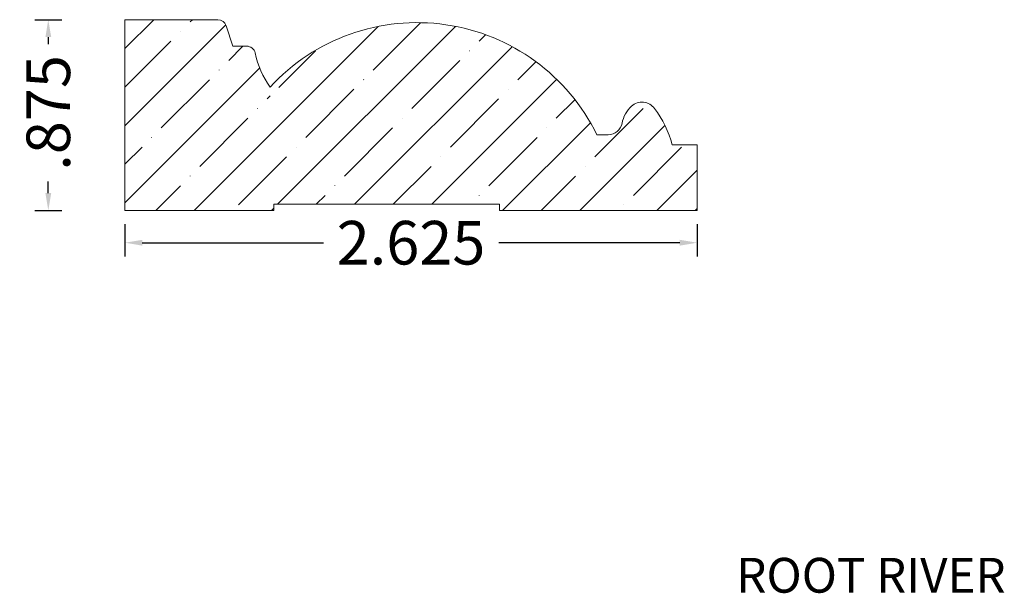
# Model space of a CAD drawing. Units: inches. Extents: x -6.35 to -1.83, y 4.36 to 6.99.
import ezdxf
from ezdxf.enums import TextEntityAlignment as Align

# ---------------------------------------------------------------- set-up
doc = ezdxf.new("R2010")
doc.units = ezdxf.units.IN
doc.header["$MEASUREMENT"] = 0
doc.layers.get('0').update_dxf_attribs({"lineweight": 0})
doc.layers.add('Dimensions', color=7, linetype='Continuous', lineweight=0)
doc.styles.get("Standard").update_dxf_attribs({"font": 'Arial.ttf'})
doc.dimstyles.get("Standard").update_dxf_attribs({"dimtxt": 0.166667, "dimasz": 0.14, "dimexe": 0.13, "dimexo": 0.0625, "dimgap": 0.06, "dimtad": 0, "dimzin": 0, "dimdsep": 46, "dimtxsty": 'Standard', "dimcen": 0, "dimazin": 0, "dimtfac": 1, "dimtofl": 0, "dimtmove": 0, "dimatfit": 3, "dimfxl": 1, "dimtolj": 1, "dimtzin": 0, "dimarcsym": 0})

# ---------------------------------------------------------------- blocks, each defined once
blk = doc.blocks.new('*D0')
at = {"layer": 'Defpoints', "color": 0, "linetype": 'Continuous', "transparency": 16777216}
for p in [(-5.8679, 6.1178), (-3.2429, 6.1178), (-5.8679, 5.9701)]:
    blk.add_point(p, dxfattribs=at)
at = {"layer": 'Dimensions', "color": 7, "linetype": 'ByBlock', "lineweight": -2, "transparency": 16777216}
for p, q in [((-5.8679, 6.0553), (-5.8679, 5.9076)), ((-3.2429, 6.0553), (-3.2429, 5.9076)), ((-5.7879, 5.9701), (-4.9576, 5.9701)), ((-3.3229, 5.9701), (-4.1532, 5.9701))]:
    blk.add_line(p, q, dxfattribs=at)
at = {"layer": 'Dimensions', "color": 7, "linetype": 'Continuous', "transparency": 16777216}
for points in [[(-5.7879, 5.9834), (-5.7879, 5.9567), (-5.8679, 5.9701)], [(-3.3229, 5.9834), (-3.3229, 5.9567), (-3.2429, 5.9701)]]:
    blk.add_solid(points, dxfattribs=at)
at = {"layer": 'Dimensions', "color": 7, "linetype": 'Continuous', "lineweight": 18, "transparency": 16777216, "insert": (-4.5554, 5.9701), "char_height": 0.2, "attachment_point": 5}
blk.add_mtext('\\A1;2.625', dxfattribs=at)
blk = doc.blocks.new('*D1')
at = {"layer": 'Defpoints', "color": 0, "linetype": 'Continuous', "transparency": 16777216}
for p in [(-6.3436, 6.9928), (-6.2191, 6.9928), (-6.3436, 6.1178)]:
    blk.add_point(p, dxfattribs=at)
at = {"layer": 'Dimensions', "color": 7, "linetype": 'ByBlock', "lineweight": -2, "transparency": 16777216}
for p, q in [((-6.2811, 6.9928), (-6.1566, 6.9928)), ((-6.2191, 6.9128), (-6.2191, 6.8802)), ((-6.2191, 6.1978), (-6.2191, 6.2504)), ((-6.2811, 6.1178), (-6.1566, 6.1178))]:
    blk.add_line(p, q, dxfattribs=at)
at = {"layer": 'Dimensions', "color": 7, "linetype": 'Continuous', "transparency": 16777216}
for points in [[(-6.2324, 6.9128), (-6.2057, 6.9128), (-6.2191, 6.9928)], [(-6.2324, 6.1978), (-6.2057, 6.1978), (-6.2191, 6.1178)]]:
    blk.add_solid(points, dxfattribs=at)
at = {"layer": 'Dimensions', "color": 7, "linetype": 'Continuous', "lineweight": 18, "transparency": 16777216, "insert": (-6.2191, 6.5653), "char_height": 0.2, "attachment_point": 5, "rotation": 90}
blk.add_mtext('\\A1;.875', dxfattribs=at)

msp = doc.modelspace()

# ---------------------------------------------------------------- hatches: boundary and pattern name
at = {"linetype": 'Continuous', "lineweight": 18}
h = msp.add_hatch(dxfattribs=at)
h.set_pattern_fill('ANSI35', style=0)
h.set_pattern_definition([(45, (0, 0), (-0.176777, 0.176777), []), (45, (0.17678, 0), (-0.176777, 0.176777), [0.3125, -0.0625, 0.0004375, -0.0620625])])
h.paths.add_polyline_path([(-5.4411, 6.9928), (-5.8679, 6.9928), (-5.8679, 6.1178), (-5.1853, 6.1178), (-5.1853, 6.1462), (-4.1492, 6.1462), (-4.1492, 6.1178), (-3.2429, 6.1178), (-3.2429, 6.4188), (-3.3575, 6.4188), (-3.3642, 6.4411), (-3.3719, 6.4632), (-3.3806, 6.4848), (-3.3903, 6.506), (-3.401, 6.5267), (-3.4126, 6.547), (-3.4251, 6.5666), (-3.4386, 6.5857), (-3.4408, 6.5886), (-3.4433, 6.5914), (-3.4459, 6.5941), (-3.4486, 6.5967), (-3.4514, 6.5991), (-3.4544, 6.6013), (-3.4575, 6.6034), (-3.4607, 6.6053), (-3.4639, 6.6071), (-3.4673, 6.6086), (-3.4708, 6.61), (-3.4743, 6.6113), (-3.4779, 6.6123), (-3.4815, 6.6131), (-3.4851, 6.6138), (-3.4888, 6.6142), (-3.4926, 6.6145), (-3.4963, 6.6146), (-3.5, 6.6145), (-3.5037, 6.6142), (-3.5074, 6.6136), (-3.511, 6.6129), (-3.5147, 6.6121), (-3.5182, 6.611), (-3.5217, 6.6097), (-3.5251, 6.6083), (-3.5285, 6.6066), (-3.5318, 6.6049), (-3.5349, 6.6029), (-3.538, 6.6008), (-3.5409, 6.5985), (-3.5437, 6.5961), (-3.5488, 6.5912), (-3.5536, 6.5861), (-3.5582, 6.5808), (-3.5625, 6.5753), (-3.5665, 6.5695), (-3.5702, 6.5636), (-3.5736, 6.5575), (-3.5767, 6.5512), (-3.5795, 6.5448), (-3.582, 6.5382), (-3.5842, 6.5316), (-3.586, 6.5248), (-3.5875, 6.518), (-3.5882, 6.5147), (-3.589, 6.5115), (-3.5901, 6.5083), (-3.5913, 6.5052), (-3.5926, 6.5022), (-3.5941, 6.4993), (-3.5958, 6.4964), (-3.5976, 6.4936), (-3.5995, 6.4909), (-3.6016, 6.4883), (-3.6038, 6.4858), (-3.6061, 6.4834), (-3.6086, 6.4812), (-3.6111, 6.4791), (-3.6138, 6.4771), (-3.6166, 6.4752), (-3.6194, 6.4735), (-3.6224, 6.472), (-3.6254, 6.4706), (-3.6284, 6.4693), (-3.6316, 6.4683), (-3.6348, 6.4673), (-3.638, 6.4666), (-3.6413, 6.466), (-3.6446, 6.4656), (-3.6479, 6.4653), (-3.6512, 6.4652), (-3.7032, 6.4652), (-3.725, 6.507), (-3.7489, 6.5475), (-3.7748, 6.5868), (-3.8027, 6.6247), (-3.8325, 6.6611), (-3.8642, 6.696), (-3.8976, 6.7291), (-3.9326, 6.7605), (-3.9692, 6.7901), (-4.0073, 6.8178), (-4.0468, 6.8434), (-4.0875, 6.8671), (-4.1294, 6.8885), (-4.1723, 6.9079), (-4.2161, 6.925), (-4.2608, 6.9398), (-4.3062, 6.9523), (-4.3522, 6.9624), (-4.3986, 6.9702), (-4.4453, 6.9756), (-4.4923, 6.9786), (-4.5394, 6.9792), (-4.5864, 6.9774), (-4.6333, 6.9731), (-4.6799, 6.9665), (-4.7261, 6.9575), (-4.7717, 6.9461), (-4.8168, 6.9324), (-4.861, 6.9164), (-4.9044, 6.8981), (-4.9468, 6.8777), (-4.9881, 6.8551), (-5.0282, 6.8304), (-5.0669, 6.8037), (-5.1043, 6.775), (-5.1401, 6.7445), (-5.1743, 6.7121), (-5.1728, 6.7107), (-5.1714, 6.7091), (-5.1701, 6.7075), (-5.1689, 6.7058), (-5.1678, 6.704), (-5.1668, 6.7022), (-5.1658, 6.7003), (-5.165, 6.6984), (-5.1643, 6.6965), (-5.1636, 6.6945), (-5.1631, 6.6925), (-5.1627, 6.6904), (-5.1623, 6.6884), (-5.1621, 6.6863), (-5.162, 6.6842), (-5.162, 6.6821), (-5.1622, 6.68), (-5.1624, 6.6779), (-5.1627, 6.6759), (-5.1632, 6.6738), (-5.1637, 6.6718), (-5.1644, 6.6698), (-5.1651, 6.6679), (-5.166, 6.666), (-5.1669, 6.6641), (-5.168, 6.6623), (-5.1691, 6.6606), (-5.1703, 6.6589), (-5.1717, 6.6573), (-5.1731, 6.6557), (-5.1745, 6.6543), (-5.1761, 6.6529), (-5.1777, 6.6516), (-5.1794, 6.6503), (-5.1812, 6.6492), (-5.183, 6.6481), (-5.1848, 6.6472), (-5.1867, 6.6464), (-5.1887, 6.6456), (-5.1907, 6.645), (-5.1927, 6.6444), (-5.1947, 6.644), (-5.1968, 6.6437), (-5.1989, 6.6434), (-5.201, 6.6433), (-5.203, 6.6433), (-5.2051, 6.6434), (-5.2072, 6.6437), (-5.2093, 6.644), (-5.2113, 6.6444), (-5.2133, 6.645), (-5.2153, 6.6456), (-5.2173, 6.6463), (-5.2192, 6.6472), (-5.221, 6.6481), (-5.2229, 6.6492), (-5.2246, 6.6503), (-5.2263, 6.6515), (-5.2279, 6.6528), (-5.2295, 6.6542), (-5.231, 6.6557), (-5.2324, 6.6572), (-5.2337, 6.6589), (-5.2349, 6.6605), (-5.2361, 6.6623), (-5.2371, 6.6641), (-5.2381, 6.666), (-5.2389, 6.6679), (-5.2397, 6.6698), (-5.2403, 6.6718), (-5.2409, 6.6738), (-5.2413, 6.6758), (-5.2417, 6.6779), (-5.2419, 6.68), (-5.242, 6.6821), (-5.242, 6.6842), (-5.2419, 6.6862), (-5.2417, 6.6883), (-5.2414, 6.6904), (-5.241, 6.6924), (-5.2404, 6.6944), (-5.2398, 6.6964), (-5.2391, 6.6984), (-5.2382, 6.7003), (-5.2373, 6.7022), (-5.2363, 6.704), (-5.2352, 6.7057), (-5.2339, 6.7074), (-5.2326, 6.7091), (-5.2313, 6.7106), (-5.2298, 6.7121), (-5.2282, 6.7135), (-5.2266, 6.7149), (-5.225, 6.7161), (-5.2232, 6.7172), (-5.2335, 6.7367), (-5.2429, 6.7566), (-5.2513, 6.7769), (-5.2586, 6.7977), (-5.265, 6.8187), (-5.2703, 6.8401), (-5.2708, 6.8421), (-5.2714, 6.8441), (-5.2721, 6.846), (-5.2729, 6.848), (-5.2738, 6.8498), (-5.2748, 6.8517), (-5.2759, 6.8534), (-5.2771, 6.8551), (-5.2784, 6.8568), (-5.2797, 6.8583), (-5.2812, 6.8598), (-5.2827, 6.8613), (-5.2843, 6.8626), (-5.2859, 6.8639), (-5.2876, 6.8651), (-5.2894, 6.8661), (-5.2913, 6.8671), (-5.2931, 6.868), (-5.2951, 6.8688), (-5.297, 6.8695), (-5.299, 6.8701), (-5.301, 6.8706), (-5.3031, 6.8709), (-5.3052, 6.8712), (-5.3072, 6.8714), (-5.3093, 6.8714), (-5.372, 6.8714), (-5.4031, 6.9653), (-5.4038, 6.9673), (-5.4046, 6.9692), (-5.4055, 6.9711), (-5.4066, 6.9729), (-5.4076, 6.9747), (-5.4088, 6.9764), (-5.4101, 6.9781), (-5.4115, 6.9796), (-5.4129, 6.9811), (-5.4144, 6.9826), (-5.416, 6.9839), (-5.4177, 6.9852), (-5.4194, 6.9864), (-5.4212, 6.9874), (-5.423, 6.9884), (-5.4249, 6.9893), (-5.4268, 6.9901), (-5.4288, 6.9908), (-5.4308, 6.9914), (-5.4328, 6.9919), (-5.4349, 6.9923), (-5.4369, 6.9925), (-5.439, 6.9927)])

# ---------------------------------------------------------------- linework, layer by layer
at = {"color": 7, "linetype": 'Continuous', "lineweight": 18}
for p, q in [((-5.4411, 6.9928), (-5.8679, 6.9928)), ((-5.8679, 6.9928), (-5.8679, 6.1178)), ((-5.372, 6.8714), (-5.4031, 6.9653)), ((-5.3093, 6.8714), (-5.372, 6.8714)), ((-3.7032, 6.4652), (-3.6512, 6.4652)), ((-3.3575, 6.4188), (-3.2429, 6.4188)), ((-3.2429, 6.4188), (-3.2429, 6.1178)), ((-5.1853, 6.1178), (-5.1853, 6.1462)), ((-5.1853, 6.1462), (-4.1492, 6.1462)), ((-4.1492, 6.1178), (-4.1492, 6.1462)), ((-5.1853, 6.1178), (-5.8679, 6.1178)), ((-3.2429, 6.1178), (-4.1492, 6.1178))]:
    msp.add_line(p, q, dxfattribs=at)
for centre, radius, start, end in [((-5.4411, 6.9528), 0.04, 18.335, 90), ((-4.5272, 6.0619), 0.9174, 26.0805, 137.3613), ((-5.3093, 6.8314), 0.04, 12.4899, 90), ((-4.8341, 6.9367), 0.4468, 192.4899, 214.5507), ((-3.4486, 6.4915), 0.1414, 132.3013, 169.202), ((-3.4958, 6.5434), 0.0712, 36.451, 132.3013), ((-3.8461, 6.2847), 0.5067, 15.3521, 36.451), ((-3.6512, 6.5301), 0.0649, 270, 349.202)]:
    msp.add_arc(centre, radius, start, end, dxfattribs=at)

# ---------------------------------------------------------------- texts
at = {"color": 7, "linetype": 'Continuous'}
msp.add_text('ROOT RIVER', height=0.15972, dxfattribs=at).set_placement((-3.0634, 4.525), align=Align.TOP_LEFT)

# ---------------------------------------------------------------- dimensions: what is measured, and where the dimension line sits
at = {"layer": 'Dimensions', "color": 7, "linetype": 'Continuous', "lineweight": 18}
dim = msp.add_linear_dim(base=(-6.2191, 6.9928), p1=(-6.3436, 6.1178), p2=(-6.3436, 6.9928), angle=90, dimstyle='Standard', override={"dimtxt": 0.2, "dimasz": 0.08, "dimexe": 0.0625, "dimgap": 0.0625, "dimdec": 3, "dimrnd": 0.0001, "dimzin": 7, "dimdsep": 0, "dimpost": '', "dimclrd": 7, "dimclre": 7, "dimclrt": 7, "dimtdec": 3, "dimtfillclr": 18, "dimfrac": 2}, dxfattribs=at)
dim.commit()
dim.dimension.update_dxf_attribs({"geometry": '*D1', "text_midpoint": (-6.2191, 6.5653), "dimtype": 161})
dim = msp.add_linear_dim(base=(-5.8679, 5.9701), p1=(-3.2429, 6.1178), p2=(-5.8679, 6.1178), dimstyle='Standard', override={"dimtxt": 0.2, "dimasz": 0.08, "dimexe": 0.0625, "dimgap": 0.0625, "dimdec": 3, "dimrnd": 0.0001, "dimzin": 7, "dimdsep": 0, "dimpost": '', "dimclrd": 7, "dimclre": 7, "dimclrt": 7, "dimtdec": 3, "dimfxl": 1, "dimfxlon": 0, "dimtfillclr": 18, "dimfrac": 2}, dxfattribs=at)
dim.commit()
dim.dimension.update_dxf_attribs({"geometry": '*D0', "text_midpoint": (-4.5554, 5.9701)})

doc.saveas('drawing.dxf')
